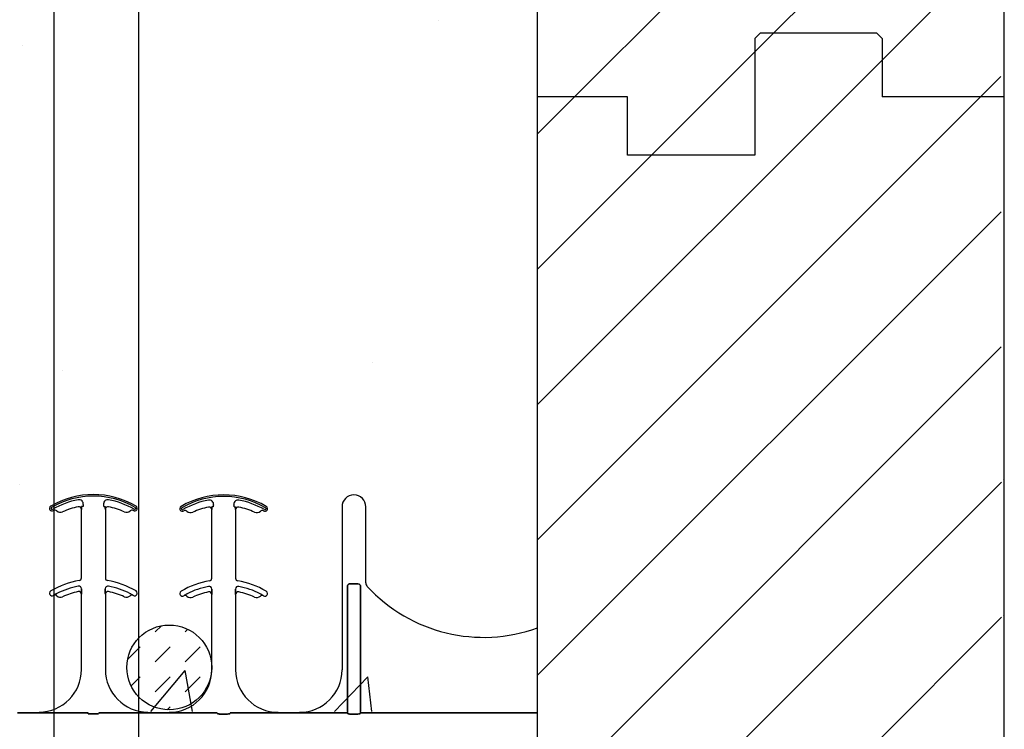
# Model space of a CAD drawing. Units: inches. Extents: x -48 to 305, y -39 to 186.
# Drawn here: x 29 to 35, y 83 to 87 of the extents above; entities that cross this region are included whole.
import ezdxf

# ---------------------------------------------------------------- set-up
doc = ezdxf.new("R2010")
doc.units = ezdxf.units.IN
doc.header["$MEASUREMENT"] = 0
doc.layers.add('Notes', color=7, linetype='Continuous')

# ---------------------------------------------------------------- blocks, each defined once
blk = doc.blocks.new('6infixed')
h = blk.add_hatch()
h.set_pattern_fill('ANSI31', color=256, scale=4.5112)
h.paths.add_polyline_path([(-10.5539, -12.3422), (-10.5539, -11.9985), (-11.0842, -11.9985), (-11.0842, 4.0015), (-10.5539, 4.0015), (-10.5539, 3.6578), (-9.8039, 3.6578), (-9.8039, 4.3453), (-9.7727, 4.3765), (-9.0852, 4.3765), (-9.0539, 4.3453), (-9.0539, 4.0015), (-8.3342, 4.0015), (-8.3342, -11.9985), (-9.0539, -11.9985), (-9.0539, -11.6547), (-9.0852, -11.6235), (-9.7727, -11.6235), (-9.8039, -11.6547), (-9.8039, -12.3422)])
edge = h.paths.add_edge_path(flags=17)
edge.add_line((-8.3342, -11.9985), (-8.3539, -11.9985))
edge.add_line((-8.3342, 4.0015), (-8.3539, 4.0015))
h = blk.add_hatch()
h.set_pattern_fill('AR-CONC', color=256, scale=0.64445)
h.paths.add_polyline_path([(-17.0842, 4.28), (-11.0842, 4.28), (-11.0842, 0.3795), (-17.0842, 0.3795)])
h = blk.add_hatch()
h.set_pattern_fill('AR-CONC', color=256, scale=0.64445)
h.paths.add_polyline_path([(-17.0842, -11.9985), (-11.0842, -11.9985), (-11.0842, -8.3765), (-17.0842, -8.3765)])
at = {"color": 7, "linetype": 'Continuous', "lineweight": 25}
for p, q in [((-9.8039, 4.3453), (-9.7727, 4.3765)), ((-9.0852, 4.3765), (-9.7727, 4.3765)), ((-9.0852, 4.3765), (-9.0539, 4.3453)), ((-9.0539, 4.3453), (-9.0539, 4.0015)), ((-10.5539, 4.0015), (-11.0842, 4.0015)), ((-8.3342, 4.0015), (-8.3539, 4.0015)), ((-9.8039, -11.6547), (-9.7727, -11.6235)), ((-9.0852, -11.6235), (-9.7727, -11.6235)), ((-9.0852, -11.6235), (-9.0539, -11.6547)), ((-9.0539, -11.6547), (-9.0539, -11.9985)), ((-10.5539, -11.9985), (-11.0842, -11.9985)), ((-8.3342, -11.9985), (-8.3539, -11.9985))]:
    blk.add_line(p, q, dxfattribs=at)
for p, q in [((-9.8039, 4.3453), (-9.8039, 3.6578)), ((-11.0842, -11.9985), (-11.0842, 4.0015)), ((-10.5539, 3.6578), (-10.5539, 4.0015)), ((-8.3342, 4.0015), (-9.0539, 4.0015)), ((-8.3342, -11.9985), (-8.3342, 4.0015)), ((-9.8039, 3.6578), (-10.5539, 3.6578)), ((-9.8039, -11.6547), (-9.8039, -12.3422)), ((-10.5539, -12.3422), (-10.5539, -11.9985)), ((-8.3342, -11.9985), (-9.0539, -11.9985)), ((-9.8039, -12.3422), (-10.5539, -12.3422))]:
    blk.add_line(p, q)
at = {"color": 0}
for p, q in [((-13.7897, 1.5866), (-13.7897, 1.5864)), ((-13.7897, 1.5866), (-13.7897, 1.5864)), ((-13.7897, 1.5864), (-13.7897, 1.5866)), ((-13.7897, 1.5864), (-13.7897, 1.5866)), ((-13.7709, 1.5711), (-13.7707, 1.5711)), ((-13.7707, 1.5711), (-13.7709, 1.5711)), ((-13.7709, 1.1665), (-13.7709, 1.5711)), ((-13.7707, 1.5711), (-13.7709, 1.5711)), ((-13.7709, 1.5711), (-13.7707, 1.5711)), ((-13.7709, 1.1665), (-13.7709, 1.5711)), ((-13.7696, 1.5878), (-13.7705, 1.5878)), ((-13.7696, 1.5878), (-13.7705, 1.5878)), ((-13.7705, 1.5878), (-13.7696, 1.5878)), ((-13.7705, 1.5878), (-13.7696, 1.5878)), ((-13.7618, 1.5878), (-13.7696, 1.5878)), ((-13.7618, 1.5878), (-13.7696, 1.5878)), ((-13.7618, 1.5878), (-13.7696, 1.5878)), ((-13.7618, 1.5878), (-13.7696, 1.5878)), ((-13.6393, 1.5878), (-13.6315, 1.5878)), ((-13.6393, 1.5878), (-13.6315, 1.5878)), ((-13.6393, 1.5878), (-13.6315, 1.5878)), ((-13.6393, 1.5878), (-13.6315, 1.5878)), ((-13.6306, 1.5878), (-13.6315, 1.5878)), ((-13.6315, 1.5878), (-13.6306, 1.5878)), ((-13.6306, 1.5878), (-13.6315, 1.5878)), ((-13.6315, 1.5878), (-13.6306, 1.5878)), ((-13.6304, 1.5711), (-13.6302, 1.5711)), ((-13.6302, 1.5711), (-13.6304, 1.5711)), ((-13.6302, 1.5711), (-13.6304, 1.5711)), ((-13.6304, 1.5711), (-13.6302, 1.5711)), ((-13.6302, 1.5711), (-13.6302, 1.1665)), ((-13.6302, 1.5711), (-13.6302, 1.1665)), ((-13.0223, 1.5847), (-13.0223, 1.5846)), ((-13.0223, 1.5847), (-13.0223, 1.5846)), ((-13.0223, 1.5846), (-13.0223, 1.5847)), ((-13.0223, 1.5846), (-13.0223, 1.5847)), ((-13.0035, 1.5693), (-13.0034, 1.5693)), ((-13.0034, 1.5693), (-13.0035, 1.5693)), ((-13.0035, 1.1647), (-13.0035, 1.5693)), ((-13.0034, 1.5693), (-13.0035, 1.5693)), ((-13.0035, 1.5693), (-13.0034, 1.5693)), ((-13.0035, 1.1647), (-13.0035, 1.5693)), ((-13.0023, 1.5859), (-13.0031, 1.5859)), ((-13.0023, 1.5859), (-13.0031, 1.5859)), ((-13.0031, 1.5859), (-13.0023, 1.5859)), ((-13.0031, 1.5859), (-13.0023, 1.5859)), ((-12.9944, 1.5859), (-13.0023, 1.5859)), ((-12.9944, 1.5859), (-13.0023, 1.5859)), ((-12.9944, 1.5859), (-13.0023, 1.5859)), ((-12.9944, 1.5859), (-13.0023, 1.5859)), ((-12.8719, 1.5859), (-12.8641, 1.5859)), ((-12.8719, 1.5859), (-12.8641, 1.5859)), ((-12.8719, 1.5859), (-12.8641, 1.5859)), ((-12.8719, 1.5859), (-12.8641, 1.5859)), ((-12.8632, 1.5859), (-12.8641, 1.5859)), ((-12.8641, 1.5859), (-12.8632, 1.5859)), ((-12.8632, 1.5859), (-12.8641, 1.5859)), ((-12.8641, 1.5859), (-12.8632, 1.5859)), ((-12.863, 1.5693), (-12.8629, 1.5693)), ((-12.8629, 1.5693), (-12.863, 1.5693)), ((-12.8629, 1.5693), (-12.863, 1.5693)), ((-12.863, 1.5693), (-12.8629, 1.5693)), ((-12.8629, 1.5693), (-12.8629, 1.1647)), ((-12.8629, 1.5693), (-12.8629, 1.1647)), ((-12.2361, 1.5859), (-12.2361, 0.625)), ((-12.2361, 1.5859), (-12.2361, 0.625)), ((-12.0955, 1.1371), (-12.0955, 1.5859)), ((-12.0955, 1.1371), (-12.0955, 1.5859)), ((-13.9167, 1.5617), (-13.9167, 1.5618)), ((-13.9167, 1.5618), (-13.9167, 1.5617)), ((-13.9167, 1.5618), (-13.9167, 1.5617)), ((-13.9167, 1.5617), (-13.9167, 1.5618)), ((-13.8824, 1.5562), (-13.8824, 1.556)), ((-13.8824, 1.556), (-13.8824, 1.5562)), ((-13.8824, 1.556), (-13.8824, 1.5562)), ((-13.8824, 1.5562), (-13.8824, 1.556)), ((-13.1494, 1.5599), (-13.1493, 1.5599)), ((-13.1493, 1.5599), (-13.1494, 1.5599)), ((-13.1493, 1.5599), (-13.1494, 1.5599)), ((-13.1494, 1.5599), (-13.1493, 1.5599)), ((-13.115, 1.5543), (-13.115, 1.5542)), ((-13.115, 1.5542), (-13.115, 1.5543)), ((-13.115, 1.5542), (-13.115, 1.5543)), ((-13.115, 1.5543), (-13.115, 1.5542)), ((-13.7705, 1.0932), (-13.7705, 1.103)), ((-13.7705, 1.103), (-13.7705, 1.0932)), ((-13.7705, 1.103), (-13.7705, 1.0932)), ((-13.7705, 1.0932), (-13.7705, 1.103)), ((-13.6306, 1.103), (-13.6306, 1.0932)), ((-13.6306, 1.0932), (-13.6306, 1.103)), ((-13.6306, 1.0932), (-13.6306, 1.103)), ((-13.6306, 1.103), (-13.6306, 1.0932)), ((-12.2047, 1.1159), (-12.2047, 0.3795)), ((-12.2047, 0.3795), (-12.2047, 1.1159)), ((-12.2047, 1.1159), (-12.2047, 0.3795)), ((-12.2047, 0.3795), (-12.2047, 1.1159)), ((-12.1424, 1.132), (-12.1892, 1.132)), ((-12.1892, 1.132), (-12.1424, 1.132)), ((-12.1424, 1.132), (-12.1892, 1.132)), ((-12.1892, 1.132), (-12.1424, 1.132)), ((-12.1269, 0.3795), (-12.1269, 1.1159)), ((-12.1269, 1.1159), (-12.1269, 0.3795)), ((-12.1269, 0.3795), (-12.1269, 1.1159)), ((-12.1269, 1.1159), (-12.1269, 0.3795)), ((-13.9353, 1.064), (-13.9353, 1.0638)), ((-13.9353, 1.0638), (-13.9353, 1.064)), ((-13.9353, 1.0638), (-13.9353, 1.064)), ((-13.9353, 1.064), (-13.9353, 1.0638)), ((-13.7709, 1.0711), (-13.7707, 1.0711)), ((-13.7707, 1.0711), (-13.7709, 1.0711)), ((-13.7709, 0.6268), (-13.7709, 1.0711)), ((-13.7707, 1.0711), (-13.7709, 1.0711)), ((-13.7709, 1.0711), (-13.7707, 1.0711)), ((-13.7709, 0.6268), (-13.7709, 1.0711)), ((-13.6304, 1.0711), (-13.6302, 1.0711)), ((-13.6302, 1.0711), (-13.6304, 1.0711)), ((-13.6302, 1.0711), (-13.6304, 1.0711)), ((-13.6304, 1.0711), (-13.6302, 1.0711)), ((-13.6302, 1.0711), (-13.6302, 0.6268)), ((-13.6302, 1.0711), (-13.6302, 0.6268)), ((-13.4658, 1.0638), (-13.4658, 1.064)), ((-13.4658, 1.064), (-13.4658, 1.0638)), ((-13.4658, 1.0638), (-13.4658, 1.064)), ((-13.4658, 1.064), (-13.4658, 1.0638)), ((-13.168, 1.0621), (-13.1679, 1.062)), ((-13.1679, 1.062), (-13.168, 1.0621)), ((-13.1679, 1.062), (-13.168, 1.0621)), ((-13.168, 1.0621), (-13.1679, 1.062)), ((-13.0035, 1.0693), (-13.0034, 1.0693)), ((-13.0034, 1.0693), (-13.0035, 1.0693)), ((-13.0035, 0.625), (-13.0035, 1.0693)), ((-13.0034, 1.0693), (-13.0035, 1.0693)), ((-13.0035, 1.0693), (-13.0034, 1.0693)), ((-13.0035, 0.625), (-13.0035, 1.0693)), ((-13.0031, 1.0914), (-13.0031, 1.1012)), ((-13.0031, 1.1012), (-13.0031, 1.0914)), ((-13.0031, 1.1012), (-13.0031, 1.0914)), ((-13.0031, 1.0914), (-13.0031, 1.1012)), ((-12.8633, 1.1012), (-12.8633, 1.0914)), ((-12.8633, 1.0914), (-12.8633, 1.1012)), ((-12.8633, 1.0914), (-12.8633, 1.1012)), ((-12.8633, 1.1012), (-12.8633, 1.0914)), ((-12.863, 1.0693), (-12.8629, 1.0693)), ((-12.8629, 1.0693), (-12.863, 1.0693)), ((-12.8629, 1.0693), (-12.863, 1.0693)), ((-12.863, 1.0693), (-12.8629, 1.0693)), ((-12.8629, 1.0693), (-12.8629, 0.625)), ((-12.8629, 1.0693), (-12.8629, 0.625)), ((-12.6984, 1.062), (-12.6984, 1.0621)), ((-12.6984, 1.0621), (-12.6984, 1.062)), ((-12.6984, 1.062), (-12.6984, 1.0621)), ((-12.6984, 1.0621), (-12.6984, 1.062)), ((-14.1476, 0.372), (-14.0209, 0.372)), ((-14.0209, 0.372), (-14.1476, 0.372)), ((-14.0209, 0.375), (-14.0209, 0.3737)), ((-14.0209, 0.375), (-14.0209, 0.3737)), ((-14.0209, 0.3737), (-14.0209, 0.375)), ((-14.0209, 0.3737), (-14.0209, 0.375)), ((-14.0209, 0.3728), (-14.0209, 0.3737)), ((-14.0209, 0.3728), (-14.0209, 0.3737)), ((-14.0209, 0.3728), (-14.0209, 0.3737)), ((-14.0209, 0.3728), (-14.0209, 0.3737)), ((-14.0209, 0.3728), (-14.0209, 0.372)), ((-14.0209, 0.3728), (-14.0209, 0.372)), ((-14.0209, 0.3728), (-14.0209, 0.372)), ((-14.0209, 0.3728), (-14.0209, 0.372)), ((-13.9382, 0.3717), (-13.7317, 0.3717)), ((-13.7317, 0.3717), (-13.9382, 0.3717)), ((-13.7313, 0.3666), (-13.6698, 0.3666)), ((-13.6698, 0.3666), (-13.7313, 0.3666)), ((-13.4629, 0.3717), (-13.6694, 0.3717)), ((-13.6694, 0.3717), (-13.4629, 0.3717)), ((-13.3802, 0.3737), (-13.3802, 0.375)), ((-13.3802, 0.3737), (-13.3802, 0.375)), ((-13.3802, 0.375), (-13.3802, 0.3737)), ((-13.3802, 0.375), (-13.3802, 0.3737)), ((-13.3802, 0.3728), (-13.3802, 0.3737)), ((-13.3802, 0.3728), (-13.3802, 0.3737)), ((-13.3802, 0.3728), (-13.3802, 0.3737)), ((-13.3802, 0.3728), (-13.3802, 0.3737)), ((-13.3802, 0.3728), (-13.3802, 0.372)), ((-13.3802, 0.3728), (-13.3802, 0.372)), ((-13.3802, 0.3728), (-13.3802, 0.372)), ((-13.3802, 0.3728), (-13.3802, 0.372)), ((-13.2535, 0.372), (-13.3802, 0.372)), ((-13.3802, 0.372), (-13.2535, 0.372)), ((-13.2535, 0.375), (-13.2535, 0.3737)), ((-13.2535, 0.375), (-13.2535, 0.3737)), ((-13.2535, 0.3737), (-13.2535, 0.375)), ((-13.2535, 0.3737), (-13.2535, 0.375)), ((-13.2535, 0.3728), (-13.2535, 0.3737)), ((-13.2535, 0.3728), (-13.2535, 0.3737)), ((-13.2535, 0.3728), (-13.2535, 0.3737)), ((-13.2535, 0.3728), (-13.2535, 0.3737)), ((-13.2535, 0.3728), (-13.2535, 0.372)), ((-13.2535, 0.3728), (-13.2535, 0.372)), ((-13.2535, 0.3728), (-13.2535, 0.372)), ((-13.2535, 0.3728), (-13.2535, 0.372)), ((-12.9721, 0.3717), (-13.1708, 0.3717)), ((-13.1708, 0.3717), (-12.9721, 0.3717)), ((-12.9101, 0.3648), (-12.9562, 0.3648)), ((-12.9562, 0.3648), (-12.9101, 0.3648)), ((-12.6956, 0.3717), (-12.8942, 0.3717)), ((-12.8942, 0.3717), (-12.6956, 0.3717)), ((-12.4861, 0.372), (-12.6129, 0.372)), ((-12.6129, 0.372), (-12.4861, 0.372)), ((-12.2047, 0.3717), (-12.4034, 0.3717)), ((-12.4034, 0.3717), (-12.2047, 0.3717)), ((-12.2047, 0.3795), (-12.2047, 0.3717)), ((-12.2047, 0.3795), (-12.2047, 0.3717)), ((-12.2047, 0.3795), (-12.2047, 0.3717)), ((-12.2047, 0.3795), (-12.2047, 0.3717)), ((-12.1428, 0.3648), (-12.1888, 0.3648)), ((-12.1888, 0.3648), (-12.1428, 0.3648)), ((-12.1269, 0.3717), (-12.1269, 0.3795)), ((-12.1269, 0.3717), (-12.1269, 0.3795)), ((-12.1269, 0.3717), (-12.1269, 0.3795)), ((-12.1269, 0.3717), (-12.1269, 0.3795)), ((-11.0842, 0.3717), (-12.1269, 0.3717)), ((-12.1269, 0.3717), (-11.0842, 0.3717))]:
    blk.add_line(p, q, dxfattribs=at)
for points in [[(-13.7707, 1.5711), (-13.7707, 1.5711, 0.00533), (-13.7705, 1.5878)], [(-13.7705, 1.5878), (-13.7705, 1.5878, -0.005316), (-13.7707, 1.5711)], [(-13.7705, 1.5878), (-13.7705, 1.5878, -0.005316), (-13.7707, 1.5711)], [(-13.7707, 1.5711), (-13.7707, 1.5711, 0.00533), (-13.7705, 1.5878)], [(-13.6306, 1.5878), (-13.6306, 1.5878, 0.005316), (-13.6304, 1.5711)], [(-13.6304, 1.5711), (-13.6304, 1.5711, -0.00533), (-13.6306, 1.5878)], [(-13.6304, 1.5711), (-13.6304, 1.5711, -0.00533), (-13.6306, 1.5878)], [(-13.6306, 1.5878), (-13.6306, 1.5878, 0.005316), (-13.6304, 1.5711)], [(-13.0034, 1.5693), (-13.0034, 1.5693, 0.00533), (-13.0031, 1.5859)], [(-13.0031, 1.5859), (-13.0031, 1.5859, -0.005316), (-13.0034, 1.5693)], [(-13.0031, 1.5859), (-13.0031, 1.5859, -0.005316), (-13.0034, 1.5693)], [(-13.0034, 1.5693), (-13.0034, 1.5693, 0.00533), (-13.0031, 1.5859)], [(-12.8632, 1.5859), (-12.8632, 1.5859, 0.005316), (-12.863, 1.5693)], [(-12.863, 1.5693), (-12.863, 1.5693, -0.00533), (-12.8632, 1.5859)], [(-12.863, 1.5693), (-12.863, 1.5693, -0.00533), (-12.8632, 1.5859)], [(-12.8632, 1.5859), (-12.8632, 1.5859, 0.005316), (-12.863, 1.5693)], [(-12.2047, 1.1159, -0.184372), (-12.2005, 1.127, -0.208868), (-12.1892, 1.132)], [(-12.1892, 1.132, 0.309731), (-12.2036, 1.122, 0.09306), (-12.2047, 1.1159)], [(-12.2047, 1.1159, -0.184372), (-12.2005, 1.127, -0.208868), (-12.1892, 1.132)], [(-12.1892, 1.132, 0.309731), (-12.2036, 1.122, 0.09306), (-12.2047, 1.1159)], [(-12.1424, 1.132, -0.309731), (-12.128, 1.122, -0.09306), (-12.1269, 1.1159)], [(-12.1269, 1.1159, 0.184372), (-12.1311, 1.127, 0.208868), (-12.1424, 1.132)], [(-12.1424, 1.132, -0.309731), (-12.128, 1.122, -0.09306), (-12.1269, 1.1159)], [(-12.1269, 1.1159, 0.184372), (-12.1311, 1.127, 0.208868), (-12.1424, 1.132)], [(-13.9156, 1.0751), (-13.9156, 1.0751, 0.018371), (-13.9353, 1.064)], [(-13.9353, 1.064), (-13.9353, 1.064, -0.018454), (-13.9156, 1.0751)], [(-13.9353, 1.064), (-13.9353, 1.064, -0.018454), (-13.9156, 1.0751)], [(-13.9156, 1.0751), (-13.9156, 1.0751, 0.018371), (-13.9353, 1.064)], [(-13.7707, 1.0711), (-13.7707, 1.0711, 0.006561), (-13.7705, 1.0932)], [(-13.7705, 1.0932), (-13.7705, 1.0932, -0.006526), (-13.7707, 1.0711)], [(-13.7705, 1.0932), (-13.7705, 1.0932, -0.006526), (-13.7707, 1.0711)], [(-13.7707, 1.0711), (-13.7707, 1.0711, 0.006561), (-13.7705, 1.0932)], [(-13.6306, 1.0932), (-13.6306, 1.0932, 0.006526), (-13.6304, 1.0711)], [(-13.6304, 1.0711), (-13.6304, 1.0711, -0.006561), (-13.6306, 1.0932)], [(-13.6304, 1.0711), (-13.6304, 1.0711, -0.006561), (-13.6306, 1.0932)], [(-13.6306, 1.0932), (-13.6306, 1.0932, 0.006526), (-13.6304, 1.0711)], [(-13.4658, 1.064), (-13.4658, 1.064, 0.018454), (-13.4855, 1.0751)], [(-13.4855, 1.0751), (-13.4855, 1.0751, -0.018371), (-13.4658, 1.064)], [(-13.4855, 1.0751), (-13.4855, 1.0751, -0.018371), (-13.4658, 1.064)], [(-13.4658, 1.064), (-13.4658, 1.064, 0.018454), (-13.4855, 1.0751)], [(-13.1482, 1.0732), (-13.1482, 1.0732, 0.018371), (-13.168, 1.0621)], [(-13.168, 1.0621), (-13.168, 1.0621, -0.018454), (-13.1482, 1.0732)], [(-13.168, 1.0621), (-13.168, 1.0621, -0.018454), (-13.1482, 1.0732)], [(-13.1482, 1.0732), (-13.1482, 1.0732, 0.018371), (-13.168, 1.0621)], [(-13.0034, 1.0693), (-13.0034, 1.0693, 0.006561), (-13.0031, 1.0914)], [(-13.0031, 1.0914), (-13.0031, 1.0914, -0.006526), (-13.0034, 1.0693)], [(-13.0031, 1.0914), (-13.0031, 1.0914, -0.006526), (-13.0034, 1.0693)], [(-13.0034, 1.0693), (-13.0034, 1.0693, 0.006561), (-13.0031, 1.0914)], [(-12.8633, 1.0914), (-12.8633, 1.0914, 0.006526), (-12.863, 1.0693)], [(-12.863, 1.0693), (-12.863, 1.0693, -0.006561), (-12.8633, 1.0914)], [(-12.863, 1.0693), (-12.863, 1.0693, -0.006561), (-12.8633, 1.0914)], [(-12.8633, 1.0914), (-12.8633, 1.0914, 0.006526), (-12.863, 1.0693)], [(-12.6984, 1.0621), (-12.6984, 1.0621, 0.018454), (-12.7181, 1.0732)], [(-12.7181, 1.0732), (-12.7181, 1.0732, -0.018371), (-12.6984, 1.0621)], [(-12.7181, 1.0732), (-12.7181, 1.0732, -0.018371), (-12.6984, 1.0621)], [(-12.6984, 1.0621), (-12.6984, 1.0621, 0.018454), (-12.7181, 1.0732)], [(-14.0209, 0.372), (-14.0209, 0.372, -0.001298), (-13.9669, 0.3719)], [(-13.9669, 0.3719), (-13.9669, 0.3719, 0.001535), (-14.0209, 0.372)], [(-13.9669, 0.3719), (-13.9669, 0.3719, 0.001526), (-13.9382, 0.3717)], [(-13.9382, 0.3717), (-13.9382, 0.3717, -0.001819), (-13.9669, 0.3719)], [(-13.4342, 0.3719), (-13.4342, 0.3719, -0.001526), (-13.4629, 0.3717)], [(-13.4629, 0.3717), (-13.4629, 0.3717, 0.001819), (-13.4342, 0.3719)], [(-13.3802, 0.372), (-13.3802, 0.372, 0.001298), (-13.4342, 0.3719)], [(-13.4342, 0.3719), (-13.4342, 0.3719, -0.001535), (-13.3802, 0.372)], [(-13.1996, 0.3719), (-13.1996, 0.3719, 0.001535), (-13.2535, 0.372)], [(-13.2535, 0.372), (-13.2535, 0.372, -0.001298), (-13.1996, 0.3719)], [(-13.1708, 0.3717), (-13.1708, 0.3717, -0.001819), (-13.1996, 0.3719)], [(-13.1996, 0.3719), (-13.1996, 0.3719, 0.001526), (-13.1708, 0.3717)], [(-12.9718, 0.3694, 0.078814), (-12.9718, 0.3691, 0.057826), (-12.9716, 0.3689, 0.050493), (-12.9713, 0.3685, 0.041197), (-12.9706, 0.368, 0.036347), (-12.9694, 0.3673, 0.036924), (-12.9668, 0.3663, 0.037516), (-12.962, 0.3652, 0.036768), (-12.9562, 0.3648)], [(-12.9562, 0.3648, -0.057192), (-12.965, 0.3658, -0.037947), (-12.9685, 0.3669, -0.038224), (-12.9703, 0.3678, -0.050937), (-12.9713, 0.3685, -0.065186), (-12.9717, 0.369, -0.061203), (-12.9718, 0.3692, -0.053441), (-12.9718, 0.3694)], [(-12.9101, 0.3648, 0.057192), (-12.9013, 0.3658, 0.037947), (-12.8978, 0.3669, 0.038224), (-12.896, 0.3678, 0.050937), (-12.8951, 0.3685, 0.065186), (-12.8947, 0.369, 0.061203), (-12.8946, 0.3692, 0.053441), (-12.8945, 0.3694)], [(-12.8945, 0.3694, -0.078814), (-12.8946, 0.3691, -0.057826), (-12.8947, 0.3689, -0.050493), (-12.8951, 0.3685, -0.041197), (-12.8957, 0.368, -0.036347), (-12.8969, 0.3673, -0.036924), (-12.8996, 0.3663, -0.037516), (-12.9043, 0.3652, -0.036768), (-12.9101, 0.3648)], [(-12.6668, 0.3719), (-12.6668, 0.3719, -0.001526), (-12.6956, 0.3717)], [(-12.6956, 0.3717), (-12.6956, 0.3717, 0.001819), (-12.6668, 0.3719)], [(-12.6129, 0.372), (-12.6129, 0.372, 0.001298), (-12.6668, 0.3719)], [(-12.6668, 0.3719), (-12.6668, 0.3719, -0.001535), (-12.6129, 0.372)], [(-12.4322, 0.3719), (-12.4322, 0.3719, 0.001535), (-12.4861, 0.372)], [(-12.4861, 0.372), (-12.4861, 0.372, -0.001298), (-12.4322, 0.3719)], [(-12.4034, 0.3717), (-12.4034, 0.3717, -0.001819), (-12.4322, 0.3719)], [(-12.4322, 0.3719), (-12.4322, 0.3719, 0.001526), (-12.4034, 0.3717)], [(-12.2044, 0.3694, 0.078814), (-12.2044, 0.3691, 0.057826), (-12.2042, 0.3689, 0.050493), (-12.2039, 0.3685, 0.041197), (-12.2033, 0.368, 0.036347), (-12.202, 0.3673, 0.036924), (-12.1994, 0.3663, 0.037516), (-12.1947, 0.3652, 0.036768), (-12.1888, 0.3648)], [(-12.1888, 0.3648, -0.057192), (-12.1976, 0.3658, -0.037947), (-12.2012, 0.3669, -0.038224), (-12.203, 0.3678, -0.050937), (-12.2039, 0.3685, -0.065186), (-12.2043, 0.369, -0.061203), (-12.2044, 0.3692, -0.053441), (-12.2044, 0.3694)], [(-12.1428, 0.3648, 0.057192), (-12.134, 0.3658, 0.037947), (-12.1304, 0.3669, 0.038224), (-12.1286, 0.3678, 0.050937), (-12.1277, 0.3685, 0.065186), (-12.1273, 0.369, 0.061203), (-12.1272, 0.3692, 0.053441), (-12.1271, 0.3694)], [(-12.1271, 0.3694, -0.078814), (-12.1272, 0.3691, -0.057826), (-12.1274, 0.3689, -0.050493), (-12.1277, 0.3685, -0.041197), (-12.1283, 0.368, -0.036347), (-12.1296, 0.3673, -0.036924), (-12.1322, 0.3663, -0.037516), (-12.1369, 0.3652, -0.036768), (-12.1428, 0.3648)]]:
    blk.add_lwpolyline(points, format="xyb", dxfattribs=at)
for centre, radius, start, end in [((-13.7005, 1.1581), 0.5, 59.88187, 120.11813), ((-13.7005, 1.1581), 0.5, 59.88187, 120.11813), ((-13.7005, 1.1581), 0.491, 59.88187, 120.11813), ((-13.7005, 1.1581), 0.491, 59.88187, 120.11813), ((-13.7005, 1.1581), 0.491, 59.88187, 120.11813), ((-13.7005, 1.1581), 0.491, 59.88187, 120.11813), ((-13.7005, 1.1581), 0.4778, 100.75161, 120.11813), ((-13.7005, 1.1581), 0.4778, 100.75161, 120.11813), ((-13.7005, 1.1581), 0.4778, 100.75161, 120.11813), ((-13.7005, 1.1581), 0.4778, 100.75161, 120.11813), ((-13.7851, 1.6033), 0.0247, 349.62061, 100.75161), ((-13.7851, 1.6033), 0.0247, 349.62061, 100.75161), ((-13.7851, 1.6033), 0.0247, 349.62061, 100.75161), ((-13.7851, 1.6033), 0.0247, 349.62061, 100.75161), ((-13.616, 1.6033), 0.0247, 79.24839, 180), ((-13.616, 1.6033), 0.0247, 79.24839, 180), ((-13.616, 1.6033), 0.0247, 79.24839, 180), ((-13.616, 1.6033), 0.0247, 79.24839, 180), ((-13.7005, 1.1581), 0.4778, 59.88187, 79.24839), ((-13.7005, 1.1581), 0.4778, 59.88187, 79.24839), ((-13.7005, 1.1581), 0.4778, 59.88187, 79.24839), ((-13.7005, 1.1581), 0.4778, 59.88187, 79.24839), ((-12.9332, 1.1562), 0.5, 59.88187, 120.11813), ((-12.9332, 1.1562), 0.5, 59.88187, 120.11813), ((-12.9332, 1.1562), 0.491, 59.88187, 120.11813), ((-12.9332, 1.1562), 0.491, 59.88187, 120.11813), ((-12.9332, 1.1562), 0.491, 59.88187, 120.11813), ((-12.9332, 1.1562), 0.491, 59.88187, 120.11813), ((-12.9332, 1.1562), 0.4778, 100.75161, 120.11813), ((-12.9332, 1.1562), 0.4778, 100.75161, 120.11813), ((-12.9332, 1.1562), 0.4778, 100.75161, 120.11813), ((-12.9332, 1.1562), 0.4778, 100.75161, 120.11813), ((-13.0177, 1.6014), 0.0247, 349.62061, 100.75161), ((-13.0177, 1.6014), 0.0247, 349.62061, 100.75161), ((-13.0177, 1.6014), 0.0247, 349.62061, 100.75161), ((-13.0177, 1.6014), 0.0247, 349.62061, 100.75161), ((-12.8486, 1.6014), 0.0247, 79.24839, 180), ((-12.8486, 1.6014), 0.0247, 79.24839, 180), ((-12.8486, 1.6014), 0.0247, 79.24839, 180), ((-12.8486, 1.6014), 0.0247, 79.24839, 180), ((-12.9332, 1.1562), 0.4778, 59.88187, 79.24839), ((-12.9332, 1.1562), 0.4778, 59.88187, 79.24839), ((-12.9332, 1.1562), 0.4778, 59.88187, 79.24839), ((-12.9332, 1.1562), 0.4778, 59.88187, 79.24839), ((-12.1658, 1.5859), 0.0703, 0, 180), ((-12.1658, 1.5859), 0.0703, 0, 180), ((-13.9436, 1.5771), 0.0156, 120.11813, 180), ((-13.9436, 1.5771), 0.0156, 120.11813, 180), ((-13.9436, 1.5771), 0.0156, 180, 211.9667), ((-13.9436, 1.5771), 0.0156, 180, 211.9667), ((-13.9436, 1.5771), 0.0156, 211.9667, 300.11813), ((-13.9436, 1.5771), 0.0156, 211.9667, 300.11813), ((-13.9436, 1.5771), 0.00658, 120.11813, 180), ((-13.9436, 1.5771), 0.00658, 120.11813, 180), ((-13.9436, 1.5771), 0.00658, 120.11813, 180), ((-13.9436, 1.5771), 0.00658, 120.11813, 180), ((-13.9436, 1.5771), 0.00658, 180, 211.9667), ((-13.9436, 1.5771), 0.00658, 180, 211.9667), ((-13.9436, 1.5771), 0.00658, 180, 211.9667), ((-13.9436, 1.5771), 0.00658, 180, 211.9667), ((-13.9436, 1.5771), 0.00658, 211.9667, 300.11813), ((-13.9436, 1.5771), 0.00658, 211.9667, 300.11813), ((-13.9436, 1.5771), 0.00658, 211.9667, 300.11813), ((-13.9436, 1.5771), 0.00658, 211.9667, 300.11813), ((-13.7005, 1.1581), 0.4376, 101.75363, 114.55377), ((-13.7005, 1.1581), 0.4376, 101.75363, 114.55377), ((-13.7005, 1.1581), 0.4376, 101.75363, 114.55377), ((-13.7005, 1.1581), 0.4376, 101.75363, 114.55377), ((-13.7005, 1.1581), 0.4375, 101.75363, 114.55377), ((-13.7005, 1.1581), 0.4375, 101.75363, 114.55377), ((-13.7865, 1.5711), 0.0158, 0, 101.75363), ((-13.7865, 1.5711), 0.0158, 0, 101.75363), ((-13.7865, 1.5711), 0.0158, 0, 101.75363), ((-13.7865, 1.5711), 0.0158, 0, 101.75363), ((-13.7865, 1.5711), 0.0156, 0, 101.75363), ((-13.7865, 1.5711), 0.0156, 0, 101.75363), ((-13.7005, 1.5878), 0.0613, 169.62061, 180), ((-13.7005, 1.5878), 0.0613, 169.62061, 180), ((-13.7005, 1.5878), 0.0613, 169.62061, 180), ((-13.7005, 1.5878), 0.0613, 169.62061, 180), ((-13.616, 1.6033), 0.0247, 180, 190.37939), ((-13.616, 1.6033), 0.0247, 180, 190.37939), ((-13.616, 1.6033), 0.0247, 180, 190.37939), ((-13.616, 1.6033), 0.0247, 180, 190.37939), ((-13.7005, 1.5878), 0.0613, 0, 10.37939), ((-13.7005, 1.5878), 0.0613, 0, 10.37939), ((-13.7005, 1.5878), 0.0613, 0, 10.37939), ((-13.7005, 1.5878), 0.0613, 0, 10.37939), ((-13.6146, 1.5711), 0.0156, 78.24637, 180), ((-13.6146, 1.5711), 0.0156, 78.24637, 180), ((-13.7005, 1.1581), 0.4375, 65.44623, 78.24637), ((-13.7005, 1.1581), 0.4375, 65.44623, 78.24637), ((-13.4575, 1.5771), 0.0156, 239.88187, 328.0333), ((-13.4575, 1.5771), 0.0156, 239.88187, 328.0333), ((-13.4575, 1.5771), 0.00658, 239.88187, 328.0333), ((-13.4575, 1.5771), 0.00658, 239.88187, 328.0333), ((-13.4575, 1.5771), 0.00658, 239.88187, 328.0333), ((-13.4575, 1.5771), 0.00658, 239.88187, 328.0333), ((-13.4575, 1.5771), 0.00658, 0, 59.88187), ((-13.4575, 1.5771), 0.00658, 0, 59.88187), ((-13.4575, 1.5771), 0.00658, 0, 59.88187), ((-13.4575, 1.5771), 0.00658, 0, 59.88187), ((-13.4575, 1.5771), 0.00658, 328.0333, 0), ((-13.4575, 1.5771), 0.00658, 328.0333, 0), ((-13.4575, 1.5771), 0.00658, 328.0333, 0), ((-13.4575, 1.5771), 0.00658, 328.0333, 0), ((-13.4575, 1.5771), 0.0156, 0, 59.88187), ((-13.4575, 1.5771), 0.0156, 0, 59.88187), ((-13.4575, 1.5771), 0.0156, 328.0333, 0), ((-13.4575, 1.5771), 0.0156, 328.0333, 0), ((-13.1762, 1.5752), 0.0156, 120.11813, 180), ((-13.1762, 1.5752), 0.0156, 120.11813, 180), ((-13.1762, 1.5752), 0.0156, 180, 211.9667), ((-13.1762, 1.5752), 0.0156, 180, 211.9667), ((-13.1762, 1.5752), 0.0156, 211.9667, 300.11813), ((-13.1762, 1.5752), 0.0156, 211.9667, 300.11813), ((-13.1762, 1.5752), 0.00658, 120.11813, 180), ((-13.1762, 1.5752), 0.00658, 120.11813, 180), ((-13.1762, 1.5752), 0.00658, 120.11813, 180), ((-13.1762, 1.5752), 0.00658, 120.11813, 180), ((-13.1762, 1.5752), 0.00658, 180, 211.9667), ((-13.1762, 1.5752), 0.00658, 180, 211.9667), ((-13.1762, 1.5752), 0.00658, 180, 211.9667), ((-13.1762, 1.5752), 0.00658, 180, 211.9667), ((-13.1762, 1.5752), 0.00658, 211.9667, 300.11813), ((-13.1762, 1.5752), 0.00658, 211.9667, 300.11813), ((-13.1762, 1.5752), 0.00658, 211.9667, 300.11813), ((-13.1762, 1.5752), 0.00658, 211.9667, 300.11813), ((-12.9332, 1.1562), 0.4376, 101.75363, 114.55377), ((-12.9332, 1.1562), 0.4376, 101.75363, 114.55377), ((-12.9332, 1.1562), 0.4376, 101.75363, 114.55377), ((-12.9332, 1.1562), 0.4376, 101.75363, 114.55377), ((-12.9332, 1.1562), 0.4375, 101.75363, 114.55377), ((-12.9332, 1.1562), 0.4375, 101.75363, 114.55377), ((-13.0191, 1.5693), 0.0158, 0, 101.75363), ((-13.0191, 1.5693), 0.0158, 0, 101.75363), ((-13.0191, 1.5693), 0.0158, 0, 101.75363), ((-13.0191, 1.5693), 0.0158, 0, 101.75363), ((-13.0191, 1.5693), 0.0156, 0, 101.75363), ((-13.0191, 1.5693), 0.0156, 0, 101.75363), ((-12.9332, 1.5859), 0.0613, 169.62061, 180), ((-12.9332, 1.5859), 0.0613, 169.62061, 180), ((-12.9332, 1.5859), 0.0613, 169.62061, 180), ((-12.9332, 1.5859), 0.0613, 169.62061, 180), ((-12.8486, 1.6014), 0.0247, 180, 190.37939), ((-12.8486, 1.6014), 0.0247, 180, 190.37939), ((-12.8486, 1.6014), 0.0247, 180, 190.37939), ((-12.8486, 1.6014), 0.0247, 180, 190.37939), ((-12.9332, 1.5859), 0.0613, 0, 10.37939), ((-12.9332, 1.5859), 0.0613, 0, 10.37939), ((-12.9332, 1.5859), 0.0613, 0, 10.37939), ((-12.9332, 1.5859), 0.0613, 0, 10.37939), ((-12.8472, 1.5693), 0.0156, 78.24637, 180), ((-12.8472, 1.5693), 0.0156, 78.24637, 180), ((-12.9332, 1.1562), 0.4375, 65.44623, 78.24637), ((-12.9332, 1.1562), 0.4375, 65.44623, 78.24637), ((-12.6901, 1.5752), 0.0156, 239.88187, 328.0333), ((-12.6901, 1.5752), 0.0156, 239.88187, 328.0333), ((-12.6901, 1.5752), 0.00658, 239.88187, 328.0333), ((-12.6901, 1.5752), 0.00658, 239.88187, 328.0333), ((-12.6901, 1.5752), 0.00658, 239.88187, 328.0333), ((-12.6901, 1.5752), 0.00658, 239.88187, 328.0333), ((-12.6901, 1.5752), 0.00658, 0, 59.88187), ((-12.6901, 1.5752), 0.00658, 0, 59.88187), ((-12.6901, 1.5752), 0.00658, 0, 59.88187), ((-12.6901, 1.5752), 0.00658, 0, 59.88187), ((-12.6901, 1.5752), 0.00658, 328.0333, 0), ((-12.6901, 1.5752), 0.00658, 328.0333, 0), ((-12.6901, 1.5752), 0.00658, 328.0333, 0), ((-12.6901, 1.5752), 0.00658, 328.0333, 0), ((-12.6901, 1.5752), 0.0156, 0, 59.88187), ((-12.6901, 1.5752), 0.0156, 0, 59.88187), ((-12.6901, 1.5752), 0.0156, 328.0333, 0), ((-12.6901, 1.5752), 0.0156, 328.0333, 0), ((-13.7005, 1.1581), 0.4688, 120.05012, 120.11813), ((-13.7005, 1.1581), 0.4688, 120.05012, 120.11813), ((-13.9275, 1.5503), 0.0156, 46.74987, 120.05012), ((-13.9275, 1.5503), 0.0156, 46.74987, 120.05012), ((-13.8953, 1.5845), 0.0311, 226.74987, 294.55377), ((-13.8953, 1.5845), 0.0311, 226.74987, 294.55377), ((-13.8953, 1.5845), 0.0311, 226.74987, 294.55377), ((-13.8953, 1.5845), 0.0311, 226.74987, 294.55377), ((-13.8953, 1.5845), 0.0313, 226.74987, 294.55377), ((-13.8953, 1.5845), 0.0313, 226.74987, 294.55377), ((-13.5058, 1.5845), 0.0312, 245.44623, 313.25013), ((-13.5058, 1.5845), 0.0312, 245.44623, 313.25013), ((-13.4736, 1.5503), 0.0156, 59.94988, 133.25013), ((-13.4736, 1.5503), 0.0156, 59.94988, 133.25013), ((-13.7005, 1.1581), 0.4688, 59.88187, 59.94988), ((-13.7005, 1.1581), 0.4688, 59.88187, 59.94988), ((-12.9332, 1.1562), 0.4688, 120.05012, 120.11813), ((-12.9332, 1.1562), 0.4688, 120.05012, 120.11813), ((-13.1601, 1.5485), 0.0156, 46.74987, 120.05012), ((-13.1601, 1.5485), 0.0156, 46.74987, 120.05012), ((-13.128, 1.5826), 0.0313, 226.74987, 294.55377), ((-13.128, 1.5826), 0.0313, 226.74987, 294.55377), ((-13.128, 1.5826), 0.0311, 226.74987, 294.55377), ((-13.128, 1.5826), 0.0311, 226.74987, 294.55377), ((-13.128, 1.5826), 0.0311, 226.74987, 294.55377), ((-13.128, 1.5826), 0.0311, 226.74987, 294.55377), ((-12.7384, 1.5826), 0.0312, 245.44623, 313.25013), ((-12.7384, 1.5826), 0.0312, 245.44623, 313.25013), ((-12.7063, 1.5485), 0.0156, 59.94988, 133.25013), ((-12.7063, 1.5485), 0.0156, 59.94988, 133.25013), ((-12.9332, 1.1562), 0.4688, 59.88187, 59.94988), ((-12.9332, 1.1562), 0.4688, 59.88187, 59.94988), ((-13.7865, 1.1665), 0.0156, 279.59407, 0), ((-13.7865, 1.1665), 0.0156, 279.59407, 0), ((-13.6146, 1.1665), 0.0156, 180, 260.40593), ((-13.6146, 1.1665), 0.0156, 180, 260.40593), ((-13.0191, 1.1647), 0.0156, 279.59407, 0), ((-13.0191, 1.1647), 0.0156, 279.59407, 0), ((-12.8472, 1.1647), 0.0156, 180, 260.40593), ((-12.8472, 1.1647), 0.0156, 180, 260.40593), ((-13.7005, 0.6581), 0.5, 99.59407, 120.11813), ((-13.7005, 0.6581), 0.5, 99.59407, 120.11813), ((-13.7005, 0.6581), 0.4691, 100.93266, 117.28189), ((-13.7005, 0.6581), 0.4691, 100.93266, 117.28189), ((-13.7005, 0.6581), 0.4691, 100.93266, 117.28189), ((-13.7005, 0.6581), 0.4691, 100.93266, 117.28189), ((-13.7865, 1.103), 0.016, 0, 100.93266), ((-13.7865, 1.103), 0.016, 0, 100.93266), ((-13.7865, 1.103), 0.016, 0, 100.93266), ((-13.7865, 1.103), 0.016, 0, 100.93266), ((-13.6146, 1.103), 0.016, 79.06734, 180), ((-13.6146, 1.103), 0.016, 79.06734, 180), ((-13.6146, 1.103), 0.016, 79.06734, 180), ((-13.6146, 1.103), 0.016, 79.06734, 180), ((-13.7005, 0.6581), 0.5, 59.88187, 80.40593), ((-13.7005, 0.6581), 0.5, 59.88187, 80.40593), ((-13.7005, 0.6581), 0.4691, 62.71811, 79.06734), ((-13.7005, 0.6581), 0.4691, 62.71811, 79.06734), ((-13.7005, 0.6581), 0.4691, 62.71811, 79.06734), ((-13.7005, 0.6581), 0.4691, 62.71811, 79.06734), ((-12.9332, 0.6563), 0.5, 99.59407, 120.11813), ((-12.9332, 0.6563), 0.5, 99.59407, 120.11813), ((-12.9332, 0.6563), 0.4691, 100.93266, 117.28189), ((-12.9332, 0.6563), 0.4691, 100.93266, 117.28189), ((-12.9332, 0.6563), 0.4691, 100.93266, 117.28189), ((-12.9332, 0.6563), 0.4691, 100.93266, 117.28189), ((-13.0191, 1.1012), 0.016, 0, 100.93266), ((-13.0191, 1.1012), 0.016, 0, 100.93266), ((-13.0191, 1.1012), 0.016, 0, 100.93266), ((-13.0191, 1.1012), 0.016, 0, 100.93266), ((-12.8472, 1.1012), 0.016, 79.06734, 180), ((-12.8472, 1.1012), 0.016, 79.06734, 180), ((-12.8472, 1.1012), 0.016, 79.06734, 180), ((-12.8472, 1.1012), 0.016, 79.06734, 180), ((-12.9332, 0.6563), 0.5, 59.88187, 80.40593), ((-12.9332, 0.6563), 0.5, 59.88187, 80.40593), ((-12.9332, 0.6563), 0.4691, 62.71811, 79.06734), ((-12.9332, 0.6563), 0.4691, 62.71811, 79.06734), ((-12.9332, 0.6563), 0.4691, 62.71811, 79.06734), ((-12.9332, 0.6563), 0.4691, 62.71811, 79.06734), ((-12.0642, 1.1371), 0.0313, 180, 222.79864), ((-12.0642, 1.1371), 0.0313, 180, 222.79864), ((-11.4024, 1.75), 0.9333, 222.79864, 289.92931), ((-11.4024, 1.75), 0.9333, 222.79864, 289.92931), ((-13.9436, 1.0771), 0.0156, 120.11813, 180), ((-13.9436, 1.0771), 0.0156, 120.11813, 180), ((-13.9436, 1.0771), 0.0156, 180, 211.9667), ((-13.9436, 1.0771), 0.0156, 180, 211.9667), ((-13.9436, 1.0771), 0.0156, 211.9667, 300.11813), ((-13.9436, 1.0771), 0.0156, 211.9667, 300.11813), ((-13.7005, 0.6581), 0.4688, 120.05012, 120.11813), ((-13.7005, 0.6581), 0.4688, 120.05012, 120.11813), ((-13.9275, 1.0503), 0.0156, 46.74987, 120.05012), ((-13.9275, 1.0503), 0.0156, 46.74987, 120.05012), ((-13.8953, 1.0845), 0.0313, 226.74987, 294.55377), ((-13.8953, 1.0845), 0.0313, 226.74987, 294.55377), ((-13.7005, 0.6581), 0.4375, 101.75363, 114.55377), ((-13.7005, 0.6581), 0.4375, 101.75363, 114.55377), ((-13.7865, 1.0711), 0.0156, 0, 101.75363), ((-13.7865, 1.0711), 0.0156, 0, 101.75363), ((-13.6146, 1.0711), 0.0156, 78.24637, 180), ((-13.6146, 1.0711), 0.0156, 78.24637, 180), ((-13.7005, 0.6581), 0.4375, 65.44623, 78.24637), ((-13.7005, 0.6581), 0.4375, 65.44623, 78.24637), ((-13.5058, 1.0845), 0.0312, 245.44623, 313.25013), ((-13.5058, 1.0845), 0.0312, 245.44623, 313.25013), ((-13.4736, 1.0503), 0.0156, 59.94988, 133.25013), ((-13.4736, 1.0503), 0.0156, 59.94988, 133.25013), ((-13.7005, 0.6581), 0.4688, 59.88187, 59.94988), ((-13.7005, 0.6581), 0.4688, 59.88187, 59.94988), ((-13.4575, 1.0771), 0.0156, 239.88187, 328.0333), ((-13.4575, 1.0771), 0.0156, 239.88187, 328.0333), ((-13.4575, 1.0771), 0.0156, 0, 59.88187), ((-13.4575, 1.0771), 0.0156, 0, 59.88187), ((-13.4575, 1.0771), 0.0156, 328.0333, 0), ((-13.4575, 1.0771), 0.0156, 328.0333, 0), ((-13.1762, 1.0752), 0.0156, 120.11813, 180), ((-13.1762, 1.0752), 0.0156, 120.11813, 180), ((-13.1762, 1.0752), 0.0156, 180, 211.9667), ((-13.1762, 1.0752), 0.0156, 180, 211.9667), ((-13.1762, 1.0752), 0.0156, 211.9667, 300.11813), ((-13.1762, 1.0752), 0.0156, 211.9667, 300.11813), ((-12.9332, 0.6563), 0.4688, 120.05012, 120.11813), ((-12.9332, 0.6563), 0.4688, 120.05012, 120.11813), ((-13.1601, 1.0485), 0.0156, 46.74987, 120.05012), ((-13.1601, 1.0485), 0.0156, 46.74987, 120.05012), ((-13.128, 1.0826), 0.0313, 226.74987, 294.55377), ((-13.128, 1.0826), 0.0313, 226.74987, 294.55377), ((-12.9332, 0.6563), 0.4375, 101.75363, 114.55377), ((-12.9332, 0.6563), 0.4375, 101.75363, 114.55377), ((-13.0191, 1.0693), 0.0156, 0, 101.75363), ((-13.0191, 1.0693), 0.0156, 0, 101.75363), ((-12.8472, 1.0693), 0.0156, 78.24637, 180), ((-12.8472, 1.0693), 0.0156, 78.24637, 180), ((-12.9332, 0.6563), 0.4375, 65.44623, 78.24637), ((-12.9332, 0.6563), 0.4375, 65.44623, 78.24637), ((-12.7384, 1.0826), 0.0312, 245.44623, 313.25013), ((-12.7384, 1.0826), 0.0312, 245.44623, 313.25013), ((-12.7063, 1.0485), 0.0156, 59.94988, 133.25013), ((-12.7063, 1.0485), 0.0156, 59.94988, 133.25013), ((-12.9332, 0.6563), 0.4688, 59.88187, 59.94988), ((-12.9332, 0.6563), 0.4688, 59.88187, 59.94988), ((-12.6901, 1.0752), 0.0156, 239.88187, 328.0333), ((-12.6901, 1.0752), 0.0156, 239.88187, 328.0333), ((-12.6901, 1.0752), 0.0156, 0, 59.88187), ((-12.6901, 1.0752), 0.0156, 0, 59.88187), ((-12.6901, 1.0752), 0.0156, 328.0333, 0), ((-12.6901, 1.0752), 0.0156, 328.0333, 0), ((-14.0209, 0.6268), 0.25, 270, 0), ((-14.0209, 0.6268), 0.25, 270, 0), ((-13.3802, 0.6268), 0.25, 180, 270), ((-13.3802, 0.6268), 0.25, 180, 270), ((-13.2535, 0.625), 0.25, 270, 0), ((-13.2535, 0.625), 0.25, 270, 0), ((-12.6129, 0.625), 0.25, 180, 270), ((-12.6129, 0.625), 0.25, 180, 270), ((-12.4861, 0.625), 0.25, 270, 0), ((-12.4861, 0.625), 0.25, 270, 0)]:
    blk.add_arc(centre, radius, start, end, dxfattribs=at)
for centre, major_axis, ratio, start_param, end_param in [((-13.7318, 0.2782), (0, 0.0938), 0.017452, 5.943397, 6.206199), ((-13.7318, 0.2782), (0, 0.0938), 0.017452, 5.943397, 6.206199), ((-13.6693, 0.2782), (0, 0.0938), 0.017452, 0.076987, 0.339788), ((-13.6693, 0.2782), (0, 0.0938), 0.017452, 0.076987, 0.339788), ((-12.9722, 0.2782), (0, 0.0938), 0.018906, 6.047598, 6.2062), ((-12.9722, 0.2782), (0, 0.0938), 0.018906, 6.047598, 6.2062), ((-12.8941, 0.2782), (0, -0.0938), 0.018906, 3.218578, 3.37718), ((-12.8941, 0.2782), (0, -0.0938), 0.018906, 3.218578, 3.37718), ((-12.2049, 0.2782), (0, 0.0938), 0.018906, 6.047598, 6.2062), ((-12.2049, 0.2782), (0, 0.0938), 0.018906, 6.047598, 6.2062), ((-12.1267, 0.2782), (0, 0.0938), 0.018906, 0.076985, 0.235588), ((-12.1267, 0.2782), (0, 0.0938), 0.018906, 0.076985, 0.235588)]:
    blk.add_ellipse(centre, major_axis=major_axis, ratio=ratio, start_param=start_param, end_param=end_param, dxfattribs=at)

msp = doc.modelspace()

# ---------------------------------------------------------------- hatches: boundary and pattern name
h = msp.add_hatch()
h.set_pattern_fill('DASH', color=141, angle=45, style=0)
h.set_pattern_definition([(45, (-491.40106, -158.0175), (1e-17, 0.176776695), [0.125, -0.125])])
edge = h.paths.add_edge_path()
edge.add_arc((30.3498, 83.6036), 0.25, 0, 360)

# ---------------------------------------------------------------- linework, layer by layer
at = {"color": 141}
msp.add_circle((30.3498, 83.6036), 0.25, dxfattribs=at)
at = {"layer": 'Notes'}
for points in [[(29.6701, 149.9656), (29.6701, -9.0344)], [(30.1701, -9.0344), (30.1701, 149.9656)]]:
    msp.add_lwpolyline(points, dxfattribs=at)

# ---------------------------------------------------------------- block references
for p in [(43.6035, 98.9641), (43.6035, 82.9641)]:
    msp.add_blockref('6infixed', p, dxfattribs=at)

doc.saveas('drawing.dxf')
